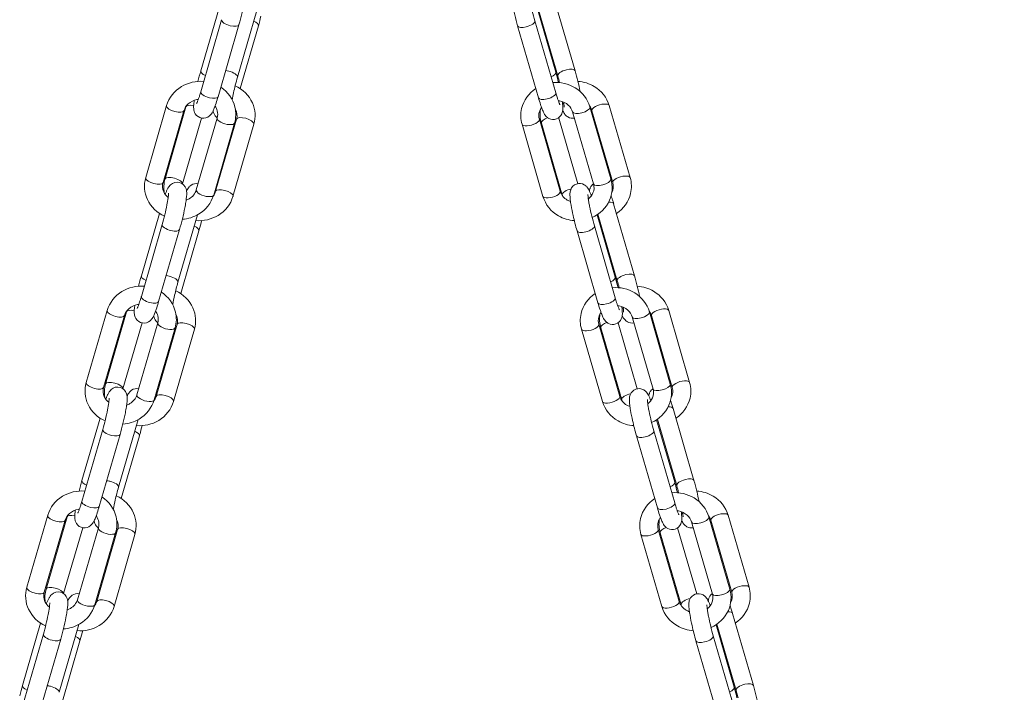
# Model space of a CAD drawing. Extents: x 0 to 25200, y 0 to 17820.
# Drawn here: x 12097 to 12398, y 3500 to 3706 of the extents above; entities that cross this region are included whole.
import ezdxf

# ---------------------------------------------------------------- set-up
doc = ezdxf.new("R2010")
doc.units = 0
doc.header["$LTSCALE"] = 10
doc.header["$MEASUREMENT"] = 0
doc.layers.get('0').update_dxf_attribs({"linetype": 'CONTINUOUS'})
doc.layers.get('DEFPOINTS').update_dxf_attribs({"color": 252, "linetype": 'CONTINUOUS'})
doc.layers.add('D-STR', color=1, linetype='CONTINUOUS', lineweight=15)
doc.layers.add('D-STR-DIM', color=7, linetype='CONTINUOUS')
doc.styles.add('STYLE_0', font='romans.shx', dxfattribs={"width": 0.6, "bigfont": 'bigfont.shx'})
doc.dimstyles.new('S-60-(xxx)', dxfattribs={"dimscale": 60, "dimtxt": 2.5, "dimasz": 0.5, "dimexe": 0, "dimexo": 1, "dimgap": 0, "dimtad": 1, "dimdec": 1, "dimrnd": 10, "dimdsep": 46, "dimtxsty": 'STYLE_0', "dimblk": 'DOT', "dimcen": 0, "dimclrd": 256, "dimclre": 256, "dimclrt": 256, "dimadec": 0, "dimazin": 0, "dimtfac": 0.05, "dimtdec": 1, "dimtix": 1, "dimtmove": 1, "dimatfit": 3, "dimldrblk": 'NONE', "dimfxl": 1, "dimtolj": 1, "dimlwd": -1, "dimlwe": -1, "dimarcsym": 0})

# ---------------------------------------------------------------- blocks, each defined once
blk = doc.blocks.new('_DOT')
at = {"color": 0, "linetype": 'ByBlock'}
blk.add_line((-0.5, 0), (-1, 0), dxfattribs=at)
at = {"color": 0, "linetype": 'ByBlock', "const_width": 0.5}
blk.add_lwpolyline([(-0.25, 0, 1), (0.25, 0, 1)], format="xyb", close=True, dxfattribs=at)
blk = doc.blocks.new('*D51')
at = {"layer": 'D-STR-DIM', "transparency": 16777216}
for p, q in [((12412.66, 4352.79), (13859.76, 4352.79)), ((13859.76, 2065.36), (13859.76, 4322.79))]:
    blk.add_line(p, q, dxfattribs=at)
at = {"layer": 'DEFPOINTS', "color": 0, "linetype": 'Continuous', "transparency": 16777216}
for p in [(12352.66, 4352.79), (13859.76, 4352.79), (12821.86, 2035.36)]:
    blk.add_point(p, dxfattribs=at)
at = {"layer": 'D-STR-DIM', "linetype": 'Continuous', "transparency": 16777216, "xscale": 30, "yscale": 30, "zscale": 30}
for p, rotation in [((13859.76, 4352.79), 90), ((13859.76, 2035.36), 270)]:
    blk.add_blockref('_DOT', p, dxfattribs=dict(at, rotation=rotation))
at = {"layer": 'D-STR-DIM', "linetype": 'Continuous', "transparency": 16777216, "insert": (13745.48, 3194.08), "char_height": 150, "attachment_point": 5, "rotation": 90, "style": 'STYLE_0'}
blk.add_mtext('\\A1;(2320)', dxfattribs=at)
blk = doc.blocks.new('_None')

msp = doc.modelspace()

# ---------------------------------------------------------------- linework, layer by layer
at = {"layer": 'D-STR', "color": 104, "lineweight": 0, "extrusion": (2.22045e-16, 1, -2.22045e-16)}
for p, q in [((12260.57, 3712.41), (12266.95, 3690.4)), ((12158.05, 3709.32), (12152.56, 3690.4)), ((12163.76, 3688.48), (12169.67, 3708.86)), ((12261.05, 3690.01), (12255.56, 3708.97)), ((12255.79, 3709.12), (12261.66, 3688.87)), ((12152.56, 3684.05), (12158.94, 3706.06)), ((12157.85, 3682.52), (12164.24, 3704.53)), ((12170.15, 3704.19), (12164.59, 3685.01)), ((12249.37, 3704.19), (12255.76, 3682.16)), ((12254.67, 3705.73), (12261.05, 3683.7)), ((12135.74, 3657.77), (12142.12, 3679.78)), ((12141.03, 3656.23), (12147.42, 3678.24)), ((12141.64, 3657.37), (12148.03, 3679.4)), ((12272.58, 3655.83), (12266.2, 3677.86)), ((12277.88, 3657.37), (12271.49, 3679.4)), ((12278.49, 3656.23), (12272.1, 3678.24)), ((12283.78, 3657.77), (12277.4, 3679.78)), ((12146.94, 3655.86), (12152.78, 3675.98)), ((12157.59, 3676), (12151.2, 3653.99)), ((12162.88, 3674.46), (12156.5, 3652.45)), ((12163.49, 3675.62), (12157.1, 3653.58)), ((12168.78, 3674.08), (12162.4, 3652.05)), ((12250.74, 3674.08), (12257.12, 3652.05)), ((12256.03, 3675.62), (12262.42, 3653.58)), ((12256.64, 3674.46), (12263.02, 3652.45)), ((12261.93, 3676), (12267.76, 3655.9)), ((12139.93, 3646.85), (12134.4, 3627.77)), ((12278.73, 3649.78), (12285.12, 3627.77)), ((12145.59, 3625.79), (12151.57, 3646.4)), ((12279.22, 3627.32), (12273.68, 3646.43)), ((12273.92, 3646.6), (12279.82, 3626.24)), ((12134.4, 3621.42), (12140.78, 3643.43)), ((12139.69, 3619.89), (12146.07, 3641.9)), ((12151.98, 3641.5), (12146.42, 3622.32)), ((12267.54, 3641.5), (12273.93, 3619.47)), ((12272.84, 3643.04), (12279.22, 3621)), ((12117.58, 3595.14), (12123.96, 3617.15)), ((12301.94, 3595.14), (12295.56, 3617.15)), ((12122.87, 3593.61), (12129.25, 3615.62)), ((12123.47, 3594.67), (12129.86, 3616.71)), ((12290.76, 3593.14), (12284.37, 3615.17)), ((12296.05, 3594.67), (12289.66, 3616.71)), ((12296.65, 3593.61), (12290.27, 3615.62)), ((12128.79, 3593.22), (12134.62, 3613.35)), ((12139.42, 3613.37), (12133.04, 3591.36)), ((12144.72, 3611.84), (12138.33, 3589.83)), ((12145.32, 3612.92), (12138.93, 3590.89)), ((12150.61, 3611.39), (12144.23, 3589.36)), ((12268.91, 3611.39), (12275.29, 3589.36)), ((12274.2, 3612.92), (12280.59, 3590.89)), ((12274.8, 3611.84), (12281.19, 3589.83)), ((12280.1, 3613.37), (12285.94, 3593.21)), ((12296.9, 3587.16), (12303.28, 3565.15)), ((12121.77, 3584.22), (12116.24, 3565.15)), ((12127.42, 3563.09), (12133.41, 3583.78)), ((12297.39, 3564.63), (12291.85, 3583.74)), ((12292.1, 3583.91), (12297.99, 3563.61)), ((12116.23, 3558.79), (12122.62, 3580.8)), ((12121.53, 3557.26), (12127.91, 3579.27)), ((12133.81, 3578.81), (12128.25, 3559.63)), ((12285.71, 3578.81), (12292.1, 3556.78)), ((12291.01, 3580.34), (12297.39, 3558.31)), ((12099.41, 3532.51), (12105.79, 3554.52)), ((12105.3, 3531.98), (12111.68, 3554.01)), ((12314.22, 3531.98), (12307.83, 3554.01)), ((12320.11, 3532.51), (12313.72, 3554.52)), ((12104.71, 3530.98), (12111.09, 3552.99)), ((12110.63, 3530.59), (12116.47, 3550.72)), ((12121.26, 3550.74), (12114.87, 3528.73)), ((12298.27, 3550.7), (12304.12, 3530.52)), ((12308.93, 3530.45), (12302.54, 3552.48)), ((12314.81, 3530.98), (12308.43, 3552.99)), ((12126.55, 3549.21), (12120.17, 3527.2)), ((12127.15, 3550.23), (12120.76, 3528.2)), ((12132.44, 3548.7), (12126.06, 3526.66)), ((12287.08, 3548.7), (12293.46, 3526.66)), ((12292.37, 3550.23), (12298.76, 3528.2)), ((12292.97, 3549.21), (12299.35, 3527.2)), ((12315.06, 3524.53), (12321.45, 3502.52)), ((12103.6, 3521.59), (12098.07, 3502.52)), ((12109.25, 3500.4), (12115.26, 3521.16)), ((12315.56, 3501.94), (12310.02, 3521.05)), ((12310.28, 3521.23), (12316.15, 3500.98)), ((12098.07, 3496.17), (12104.45, 3518.18)), ((12309.18, 3517.65), (12315.56, 3495.62)), ((12103.36, 3494.63), (12109.75, 3516.64)), ((12115.63, 3516.12), (12110.07, 3496.94)), ((12303.88, 3516.12), (12310.27, 3494.09))]:
    msp.add_line(p, q, dxfattribs=at)
at = {"layer": 'D-STR', "color": 104, "lineweight": 0}
for points in [[(12164.24, 3704.53, 0.022174), (12165.85, 3711.22, 0.009131), (12166.16, 3713.01, 0.013807), (12166.35, 3714.53, 0.006232), (12166.42, 3715.15, 0.068976), (12166.38, 3716.28, 0.026477), (12166.24, 3716.89, 0.068052), (12165.88, 3717.68, 0.444396), (12161.69, 3718.38, 0.074637), (12160.97, 3717.62, 0.024882), (12160.73, 3717.23, 0.025596), (12160.34, 3716.46, 0.012686), (12159.99, 3715.6, 0.00529), (12159.81, 3715.12)], [(12253.79, 3714.77, 0.010871), (12253.44, 3715.69, 0.012185), (12253.01, 3716.68, 0.066807), (12252.48, 3717.48, 0.015523), (12252.25, 3717.73, 0.06784), (12251.57, 3718.27, 0.444696), (12247.52, 3716.95, 0.067756), (12247.26, 3716.08, 0.034841), (12247.21, 3715.48, 0.024786), (12247.22, 3714.62, 0.013139), (12247.31, 3713.71, 0.008944), (12247.45, 3712.66, 0.009664), (12247.76, 3710.88, 0.022139), (12249.37, 3704.19)], [(12252.72, 3715.28, 0.01902), (12252.72, 3715.07, 0.014315), (12252.76, 3714.58, 0.011475), (12252.88, 3713.61, 0.004382), (12252.97, 3713.03, 0.007), (12253.21, 3711.71, 0.021206), (12254.67, 3705.73)], [(12170.94, 3707.16, -0.009901), (12170.15, 3704.19)], [(12152.56, 3690.4, 0.011065), (12151.71, 3687.19)], [(12261.9, 3686.82, 0.009304), (12261.16, 3689.63, 0.001447), (12261.05, 3690.01)], [(12266.95, 3690.4, -0.02069), (12268.49, 3684.1)], [(12142.12, 3679.78, -0.187431), (12146.63, 3685.59, -0.15919), (12153.47, 3687.18)], [(12162.14, 3681.6, -0.009241), (12162.55, 3683.65, -0.01679), (12163.76, 3688.48)], [(12271.49, 3679.4, 0.18731), (12266.99, 3685.21, 0.159281), (12260.15, 3686.81)], [(12261.66, 3688.87, -0.008), (12262.23, 3686.79)], [(12277.4, 3679.78, 0.189916), (12272.8, 3685.64, 0.117967), (12267.81, 3687.19)], [(12151.29, 3680.43, 0.013781), (12151.34, 3680.53, 0.01207), (12151.45, 3680.77, 0.008997), (12151.59, 3681.12, 0.006484), (12151.76, 3681.57, 0.007778), (12152.05, 3682.38, 0.005921), (12152.35, 3683.35, 0.003381), (12152.56, 3684.05)], [(12158.69, 3685.39, -0.191899), (12163.01, 3679.29, -0.129103), (12162.88, 3674.46)], [(12163.06, 3685.85, -0.185226), (12168.34, 3680.61, -0.17651), (12168.78, 3674.08)], [(12254.93, 3685.01, 0.191932), (12250.61, 3678.91, 0.129031), (12250.74, 3674.08)], [(12261.05, 3683.7, 0.007051), (12261.47, 3682.33, 0.006776), (12261.76, 3681.46, 0.005696), (12261.94, 3680.96, 0.007516), (12262.1, 3680.56, 0.010112), (12262.23, 3680.26, 0.016705), (12262.33, 3680.06)], [(12147.42, 3678.24, -0.140399), (12148.75, 3680.32, -0.13697), (12151.4, 3681.61, -0.017043), (12151.8, 3681.67)], [(12150.56, 3681.38, 0.009803), (12150.44, 3680.34, 0.006168), (12150.38, 3679.75, 0.069375), (12150.43, 3678.63, 0.022499), (12150.55, 3678.09, 0.065151), (12150.88, 3677.31, 0.468125), (12155.24, 3676.65, 0.042116), (12155.62, 3677.03, 0.043521), (12156.03, 3677.63, 0.028281), (12156.45, 3678.45, 0.010694), (12156.7, 3679.04, 0.010697), (12157.08, 3680.05, 0.011757), (12157.72, 3682.07, 0.001942), (12157.85, 3682.52)], [(12255.76, 3682.16, 0.010411), (12256.41, 3680.07, 0.00871), (12256.79, 3679, 0.019258), (12257.29, 3677.8, 0.016883), (12257.48, 3677.41, 0.049255), (12257.85, 3676.84, 0.030678), (12258.25, 3676.39, 0.068834), (12258.94, 3675.89, 0.437721), (12262.91, 3677.28, 0.060297), (12263.14, 3678.05, 0.039755), (12263.21, 3678.73, 0.018434), (12263.21, 3679.34, 0.013257), (12263.17, 3679.97, 0.011106), (12263.05, 3681.01)], [(12266.2, 3677.86, 0.140231), (12264.87, 3679.94, 0.136962), (12262.21, 3681.23, 0.017048), (12261.82, 3681.29)], [(12263.51, 3680.53, 0.023963), (12263.15, 3680.21)], [(12263.47, 3680.85, -0.004851), (12263.53, 3680.39, -0.008057), (12263.58, 3679.88, -0.005053), (12263.6, 3679.67, -0.006839), (12263.61, 3679.51, -0.007969), (12263.61, 3679.38, -0.013606), (12263.61, 3679.3)], [(12148.03, 3679.4, -0.005199), (12148.08, 3679.59)], [(12157.61, 3676.07, -0.149779), (12156.55, 3677.43, -0.043658), (12156.39, 3677.97, -0.015856), (12156.35, 3678.22)], [(12156.91, 3679.6, -0.091761), (12157.6, 3678.19, -0.139228), (12157.59, 3676)], [(12163.12, 3678.75, -0.202352), (12163.49, 3675.62)], [(12256.71, 3679.22, 0.091789), (12256.01, 3677.81, 0.13921), (12256.03, 3675.62)], [(12256.4, 3678.75, 0.114366), (12256.64, 3674.46)], [(12266.74, 3675.98, -0.181621), (12264.75, 3676.32, -0.095274), (12263.84, 3677.11, -0.035501), (12263.5, 3677.6, -0.019901), (12263.23, 3678.1, -0.003984), (12263.17, 3678.22)], [(12272.1, 3678.24, 0.087903), (12271.43, 3679.59)], [(12261.91, 3676.07, 0.004432), (12261.93, 3676)], [(12141.47, 3646, -0.179231), (12136.27, 3651.04, -0.182688), (12135.74, 3657.77)], [(12142.62, 3651.7, -0.121683), (12141.23, 3653.45, -0.178877), (12141.03, 3656.23)], [(12141.4, 3653.12, -0.113006), (12141.64, 3657.37)], [(12146.07, 3641.9, 0.021954), (12147.68, 3648.53, 0.008947), (12147.99, 3650.31, 0.013732), (12148.18, 3651.83, 0.00234), (12148.25, 3652.46, 0.019961), (12148.28, 3652.86, 0.043577), (12148.23, 3653.55, 0.033485), (12148.06, 3654.3, 0.56016), (12143.33, 3655.59, 0.048097), (12142.88, 3655.09, 0.02894), (12142.62, 3654.69, 0.026402), (12142.22, 3653.94, 0.014344), (12141.88, 3653.11, 0.005347), (12141.7, 3652.64)], [(12148.2, 3653.67, -0.006131), (12148.37, 3654.04, -0.056089), (12148.79, 3654.7, -0.029209), (12149.16, 3655.11, -0.041963), (12149.6, 3655.47, -0.197416), (12151.76, 3655.9)], [(12271.91, 3652.23, 0.011488), (12271.56, 3653.12, 0.006781), (12271.22, 3653.9, 0.02551), (12271.03, 3654.26, 0.050462), (12270.55, 3654.91, 0.078866), (12269.76, 3655.57, 0.46743), (12265.62, 3654.08, 0.051056), (12265.44, 3653.42, 0.029296), (12265.39, 3652.93, 0.031528), (12265.4, 3651.86, 0.012164), (12265.49, 3650.94, 0.01251), (12265.72, 3649.34, 0.013027), (12266.35, 3646.17, 0.015075), (12267.54, 3641.5)], [(12272.15, 3645.59, 0.185257), (12277.44, 3650.84, 0.176544), (12277.88, 3657.37)], [(12278.12, 3653.12, 0.201263), (12278.49, 3656.23)], [(12279.59, 3646.85, 0.191899), (12283.91, 3652.94, 0.129103), (12283.78, 3657.77)], [(12140.78, 3643.43, 0.021265), (12142.23, 3649.42, 0.013864), (12142.61, 3651.6, 0.016572), (12142.72, 3652.65, 0.012704), (12142.73, 3652.9, 0.00884), (12142.73, 3653)], [(12151.2, 3653.99, -0.101369), (12150.38, 3652.45, -0.087798), (12149.05, 3651.31, -0.049088), (12148.07, 3650.85)], [(12157.1, 3653.58, -0.088715), (12156.43, 3652.22)], [(12262.42, 3653.58, 0.101288), (12263.24, 3652.04, 0.087795), (12264.57, 3650.9, 0.04911), (12265.55, 3650.44)], [(12271, 3651.29, 0.12651), (12272.42, 3653.12, 0.173713), (12272.58, 3655.83)], [(12271.32, 3653.67, -0.047128), (12271.47, 3654.35, -0.020919), (12271.57, 3654.61, -0.085969), (12272.08, 3655.41, -0.057834), (12272.58, 3655.86)], [(12156.5, 3652.45, -0.189871), (12151.9, 3646.59, -0.11794), (12146.91, 3645.04)], [(12162.4, 3652.05, -0.18731), (12157.89, 3646.24, -0.159281), (12151.06, 3644.64)], [(12257.12, 3652.05, 0.194766), (12261.9, 3646.08, 0.113312), (12266.71, 3644.63)], [(12263.02, 3652.45, 0.006342), (12263.09, 3652.22)], [(12270.89, 3652.59, 0.01902), (12270.89, 3652.38, 0.014315), (12270.93, 3651.89, 0.011475), (12271.05, 3650.92, 0.004382), (12271.14, 3650.34, 0.007), (12271.38, 3649.02, 0.021206), (12272.84, 3643.04)], [(12277.94, 3652.28, -0.006096), (12278.24, 3651.41, -0.00497), (12278.54, 3650.46, -0.002883), (12278.73, 3649.78)], [(12152.81, 3644.63, -0.009126), (12152.08, 3641.88, -0.001418), (12151.98, 3641.5)], [(12274.09, 3645.03, 0.006108), (12274.37, 3645.05)], [(12134.4, 3627.77, 0.011065), (12133.55, 3624.57)], [(12143.98, 3618.97, -0.012119), (12144.58, 3621.88, -0.013662), (12145.59, 3625.79)], [(12280.07, 3624.13, 0.009304), (12279.33, 3626.94, 0.001447), (12279.22, 3627.32)], [(12279.82, 3626.24, -0.008223), (12280.41, 3624.1)], [(12285.12, 3627.77, -0.020925), (12286.67, 3621.4)], [(12123.96, 3617.15, -0.187431), (12128.47, 3622.96, -0.15919), (12135.3, 3624.55)], [(12144.89, 3623.16, -0.185226), (12150.17, 3617.92, -0.17651), (12150.61, 3611.39)], [(12289.66, 3616.71, 0.18731), (12285.16, 3622.52, 0.159281), (12278.32, 3624.11)], [(12295.56, 3617.15, 0.189916), (12290.96, 3623.01, 0.117967), (12285.97, 3624.57)], [(12132.4, 3618.75, 0.009803), (12132.28, 3617.71, 0.006168), (12132.21, 3617.13, 0.069375), (12132.26, 3616, 0.022499), (12132.39, 3615.46, 0.065151), (12132.72, 3614.68, 0.468125), (12137.08, 3614.02, 0.042116), (12137.45, 3614.4, 0.043521), (12137.87, 3615, 0.028281), (12138.29, 3615.82, 0.010694), (12138.53, 3616.41, 0.010697), (12138.91, 3617.43, 0.011757), (12139.56, 3619.44, 0.001942), (12139.69, 3619.89)], [(12133.13, 3617.8, 0.013781), (12133.17, 3617.9, 0.01207), (12133.28, 3618.14, 0.008997), (12133.43, 3618.49, 0.006484), (12133.6, 3618.94, 0.007778), (12133.88, 3619.76, 0.005921), (12134.19, 3620.72, 0.003381), (12134.4, 3621.42)], [(12140.52, 3622.76, -0.191899), (12144.84, 3616.66, -0.129103), (12144.72, 3611.84)], [(12273.1, 3622.32, 0.191932), (12268.78, 3616.22, 0.129031), (12268.91, 3611.39)], [(12279.22, 3621, 0.007051), (12279.64, 3619.64, 0.006776), (12279.93, 3618.76, 0.005696), (12280.11, 3618.27, 0.007516), (12280.27, 3617.87, 0.010112), (12280.4, 3617.57, 0.016705), (12280.5, 3617.37)], [(12129.25, 3615.62, -0.140399), (12130.58, 3617.69, -0.13697), (12133.24, 3618.98, -0.017043), (12133.64, 3619.04)], [(12129.86, 3616.71, -0.007766), (12129.94, 3616.99)], [(12138.75, 3616.97, -0.091761), (12139.44, 3615.56, -0.139228), (12139.42, 3613.37)], [(12273.93, 3619.47, 0.010411), (12274.58, 3617.38, 0.00871), (12274.96, 3616.31, 0.019258), (12275.46, 3615.11, 0.016883), (12275.65, 3614.72, 0.049255), (12276.02, 3614.15, 0.030678), (12276.42, 3613.7, 0.068834), (12277.11, 3613.2, 0.437721), (12281.08, 3614.59, 0.060297), (12281.31, 3615.35, 0.039755), (12281.39, 3616.04, 0.018434), (12281.38, 3616.65, 0.013257), (12281.34, 3617.28, 0.011106), (12281.22, 3618.32)], [(12284.37, 3615.17, 0.140231), (12283.04, 3617.25, 0.136962), (12280.39, 3618.54, 0.017048), (12279.99, 3618.6)], [(12281.67, 3617.9, 0.023925), (12281.31, 3617.58)], [(12281.64, 3618.15, -0.004898), (12281.7, 3617.72, -0.007957), (12281.75, 3617.23, -0.005043), (12281.76, 3617.03, -0.006855), (12281.77, 3616.87, -0.007809), (12281.78, 3616.75, -0.01335), (12281.77, 3616.68)], [(12290.27, 3615.62, 0.090021), (12289.58, 3616.99)], [(12139.43, 3613.38, -0.14593), (12138.39, 3614.71, -0.048823), (12138.21, 3615.31, -0.016411), (12138.17, 3615.57)], [(12144.97, 3616.01, -0.199123), (12145.32, 3612.92)], [(12274.88, 3616.53, 0.091789), (12274.18, 3615.12, 0.13921), (12274.2, 3612.92)], [(12274.55, 3616.01, 0.111379), (12274.8, 3611.84)], [(12284.9, 3613.35, -0.17949), (12282.93, 3613.68, -0.095238), (12282.01, 3614.47, -0.035403), (12281.68, 3614.95, -0.024739), (12281.35, 3615.57)], [(12280.09, 3613.38, 0.000798), (12280.1, 3613.37)], [(12123.31, 3583.37, -0.179231), (12118.11, 3588.41, -0.182688), (12117.58, 3595.14)], [(12124.46, 3589.07, -0.121683), (12123.07, 3590.82, -0.178877), (12122.87, 3593.61)], [(12123.21, 3590.54, -0.110048), (12123.47, 3594.67)], [(12127.91, 3579.27, 0.021954), (12129.51, 3585.9, 0.008947), (12129.82, 3587.68, 0.013732), (12130.02, 3589.2, 0.00234), (12130.09, 3589.83, 0.019961), (12130.11, 3590.23, 0.043577), (12130.07, 3590.92, 0.033485), (12129.9, 3591.67, 0.56016), (12125.17, 3592.96, 0.048097), (12124.72, 3592.47, 0.02894), (12124.45, 3592.06, 0.026402), (12124.06, 3591.31, 0.014344), (12123.71, 3590.48, 0.005347), (12123.54, 3590.01)], [(12130.04, 3591.01, -0.006552), (12130.21, 3591.37, -0.055748), (12130.63, 3592.02, -0.024625), (12130.96, 3592.39, -0.046912), (12131.44, 3592.78, -0.195125), (12133.58, 3593.21)], [(12290.08, 3589.54, 0.011488), (12289.74, 3590.43, 0.006781), (12289.39, 3591.21, 0.02551), (12289.2, 3591.57, 0.050462), (12288.72, 3592.22, 0.078866), (12287.93, 3592.87, 0.46743), (12283.79, 3591.38, 0.051056), (12283.61, 3590.72, 0.029296), (12283.56, 3590.24, 0.031528), (12283.57, 3589.17, 0.012164), (12283.66, 3588.25, 0.01251), (12283.89, 3586.65, 0.013027), (12284.52, 3583.48, 0.015075), (12285.71, 3578.81)], [(12289.17, 3588.6, 0.12651), (12290.59, 3590.42, 0.173713), (12290.76, 3593.14)], [(12289.48, 3591.01, -0.015931), (12289.52, 3591.26, -0.029473), (12289.62, 3591.68, -0.0216), (12289.72, 3591.95, -0.086591), (12290.23, 3592.77, -0.058879), (12290.73, 3593.22)], [(12290.32, 3582.9, 0.185257), (12295.61, 3588.15, 0.176544), (12296.05, 3594.67)], [(12296.31, 3590.54, 0.198089), (12296.65, 3593.61)], [(12297.75, 3584.22, 0.191899), (12302.07, 3590.31, 0.129103), (12301.94, 3595.14)], [(12122.62, 3580.8, 0.021265), (12124.07, 3586.79, 0.013864), (12124.44, 3588.97, 0.016572), (12124.56, 3590.02, 0.012704), (12124.57, 3590.27, 0.00884), (12124.57, 3590.37)], [(12138.33, 3589.83, -0.189871), (12133.73, 3583.96, -0.11794), (12128.75, 3582.41)], [(12133.04, 3591.36, -0.101369), (12132.22, 3589.82, -0.087798), (12130.89, 3588.68, -0.049088), (12129.9, 3588.23)], [(12138.93, 3590.89, -0.090888), (12138.23, 3589.5)], [(12280.59, 3590.89, 0.101288), (12281.41, 3589.35, 0.087795), (12282.74, 3588.21, 0.04911), (12283.72, 3587.75)], [(12281.19, 3589.83, 0.008938), (12281.29, 3589.5)], [(12289.06, 3589.89, 0.01902), (12289.06, 3589.69, 0.014315), (12289.1, 3589.19, 0.011475), (12289.22, 3588.23, 0.004382), (12289.31, 3587.65, 0.007), (12289.56, 3586.33, 0.021206), (12291.01, 3580.34)], [(12144.23, 3589.36, -0.18731), (12139.72, 3583.55, -0.159281), (12132.88, 3581.95)], [(12275.29, 3589.36, 0.194766), (12280.07, 3583.39, 0.113312), (12284.88, 3581.94)], [(12296.12, 3589.62, -0.005934), (12296.41, 3588.76, -0.006228), (12296.8, 3587.49, -0.001428), (12296.9, 3587.16)], [(12134.64, 3581.94, -0.009126), (12133.91, 3579.18, -0.001418), (12133.81, 3578.81)], [(12292.24, 3582.4, 0.006349), (12292.53, 3582.42)], [(12116.24, 3565.15, 0.011065), (12115.39, 3561.94)], [(12125.82, 3556.33, -0.011935), (12126.42, 3559.22, -0.013538), (12127.42, 3563.09)], [(12298.24, 3561.44, 0.009304), (12297.5, 3564.25, 0.001447), (12297.39, 3564.63)], [(12297.99, 3563.61, -0.008445), (12298.59, 3561.41)], [(12303.28, 3565.15, -0.021161), (12304.85, 3558.7)], [(12105.79, 3554.52, -0.187431), (12110.3, 3560.33, -0.15919), (12117.14, 3561.92)], [(12122.36, 3560.13, -0.191899), (12126.68, 3554.04, -0.129103), (12126.55, 3549.21)], [(12126.72, 3560.47, -0.185226), (12132, 3555.22, -0.17651), (12132.44, 3548.7)], [(12291.27, 3559.63, 0.191932), (12286.95, 3553.53, 0.129031), (12287.08, 3548.7)], [(12307.83, 3554.01, 0.18731), (12303.33, 3559.82, 0.159281), (12296.49, 3561.42)], [(12313.72, 3554.52, 0.189916), (12309.12, 3560.39, 0.117967), (12304.13, 3561.94)], [(12114.24, 3556.13, 0.009803), (12114.11, 3555.09, 0.006168), (12114.05, 3554.5, 0.069375), (12114.1, 3553.37, 0.022499), (12114.22, 3552.83, 0.065151), (12114.56, 3552.05, 0.468125), (12118.91, 3551.39, 0.042116), (12119.29, 3551.77, 0.043521), (12119.71, 3552.37, 0.028281), (12120.12, 3553.19, 0.010694), (12120.37, 3553.78, 0.010697), (12120.75, 3554.8, 0.011757), (12121.4, 3556.81, 0.001942), (12121.53, 3557.26)], [(12114.96, 3555.18, 0.013781), (12115.01, 3555.27, 0.01207), (12115.12, 3555.51, 0.008997), (12115.27, 3555.86, 0.006484), (12115.44, 3556.31, 0.007778), (12115.72, 3557.13, 0.005921), (12116.02, 3558.09, 0.003381), (12116.23, 3558.79)], [(12292.1, 3556.78, 0.010411), (12292.75, 3554.68, 0.00871), (12293.13, 3553.62, 0.019258), (12293.63, 3552.42, 0.016883), (12293.82, 3552.03, 0.049255), (12294.19, 3551.45, 0.030678), (12294.59, 3551.01, 0.068834), (12295.28, 3550.51, 0.437721), (12299.25, 3551.9, 0.060297), (12299.48, 3552.66, 0.039755), (12299.56, 3553.35, 0.018434), (12299.56, 3553.96, 0.013257), (12299.51, 3554.58, 0.011106), (12299.39, 3555.62)], [(12297.39, 3558.31, 0.007051), (12297.81, 3556.95, 0.006776), (12298.1, 3556.07, 0.005696), (12298.28, 3555.58, 0.007516), (12298.44, 3555.18, 0.010112), (12298.57, 3554.87, 0.016705), (12298.67, 3554.68)], [(12111.09, 3552.99, -0.140399), (12112.42, 3555.06, -0.13697), (12115.08, 3556.35, -0.017043), (12115.47, 3556.41)], [(12111.68, 3554.01, -0.010382), (12111.8, 3554.4)], [(12120.58, 3554.34, -0.091761), (12121.27, 3552.93, -0.139228), (12121.26, 3550.74)], [(12293.05, 3553.84, 0.091789), (12292.36, 3552.43, 0.13921), (12292.37, 3550.23)], [(12302.54, 3552.48, 0.140231), (12301.21, 3554.56, 0.136962), (12298.56, 3555.85, 0.017048), (12298.16, 3555.91)], [(12299.84, 3555.27, 0.0239), (12299.48, 3554.96)], [(12299.81, 3555.46, -0.004958), (12299.87, 3555.04, -0.005655), (12299.9, 3554.68, -0.006932), (12299.93, 3554.38, -0.010303), (12299.94, 3554.17, -0.008703), (12299.94, 3554.08, -0.00607), (12299.94, 3554.05)], [(12308.43, 3552.99, 0.092255), (12307.71, 3554.4)], [(12121.25, 3550.7, -0.147756), (12120.21, 3552.05, -0.042033), (12120.05, 3552.56, -0.021726), (12120, 3552.92)], [(12126.82, 3553.28, -0.196014), (12127.15, 3550.23)], [(12292.69, 3553.28, 0.108441), (12292.97, 3549.21)], [(12303.05, 3550.72, -0.17739), (12301.1, 3551.05, -0.095185), (12300.19, 3551.83, -0.035253), (12299.85, 3552.3, -0.024668), (12299.52, 3552.92)], [(12105.14, 3520.75, -0.179231), (12099.94, 3525.78, -0.182688), (12099.41, 3532.51)], [(12315.91, 3521.59, 0.191899), (12320.23, 3527.68, 0.129103), (12320.11, 3532.51)], [(12106.29, 3526.44, -0.121683), (12104.9, 3528.19, -0.178877), (12104.71, 3530.98)], [(12105.02, 3527.95, -0.107139), (12105.3, 3531.98)], [(12109.75, 3516.64, 0.021954), (12111.35, 3523.28, 0.008947), (12111.66, 3525.05, 0.013732), (12111.85, 3526.57, 0.00234), (12111.93, 3527.2, 0.019961), (12111.95, 3527.6, 0.043577), (12111.9, 3528.29, 0.033485), (12111.74, 3529.04, 0.56016), (12107, 3530.33, 0.048097), (12106.56, 3529.84, 0.02894), (12106.29, 3529.44, 0.026402), (12105.9, 3528.68, 0.014344), (12105.55, 3527.85, 0.005347), (12105.38, 3527.38)], [(12111.88, 3528.34, -0.006964), (12112.05, 3528.7, -0.055402), (12112.47, 3529.34, -0.024934), (12112.8, 3529.7, -0.046664), (12113.28, 3530.1, -0.192868), (12115.39, 3530.52)], [(12308.25, 3526.84, 0.011488), (12307.91, 3527.74, 0.006781), (12307.56, 3528.51, 0.02551), (12307.37, 3528.88, 0.050462), (12306.89, 3529.52, 0.078866), (12306.1, 3530.18, 0.46743), (12301.96, 3528.69, 0.051056), (12301.78, 3528.03, 0.029296), (12301.73, 3527.55, 0.031528), (12301.74, 3526.48, 0.012164), (12301.83, 3525.56, 0.01251), (12302.07, 3523.95, 0.013027), (12302.69, 3520.79, 0.015075), (12303.88, 3516.12)], [(12307.34, 3525.91, 0.12651), (12308.76, 3527.73, 0.173713), (12308.93, 3530.45)], [(12307.64, 3528.34, -0.015621), (12307.68, 3528.6, -0.034172), (12307.8, 3529.08, -0.022043), (12307.9, 3529.36, -0.08092), (12308.37, 3530.12, -0.059908), (12308.89, 3530.59)], [(12308.49, 3520.21, 0.185257), (12313.78, 3525.46, 0.176544), (12314.22, 3531.98)], [(12314.5, 3527.95, 0.195035), (12314.81, 3530.98)], [(12104.45, 3518.18, 0.021265), (12105.91, 3524.17, 0.013864), (12106.28, 3526.34, 0.016572), (12106.39, 3527.4, 0.012704), (12106.4, 3527.64, 0.00884), (12106.4, 3527.74)], [(12120.17, 3527.2, -0.189871), (12115.57, 3521.33, -0.11794), (12110.58, 3519.78)], [(12114.87, 3528.73, -0.101369), (12114.06, 3527.19, -0.087798), (12112.72, 3526.05, -0.049088), (12111.74, 3525.6)], [(12126.06, 3526.66, -0.18731), (12121.55, 3520.85, -0.159281), (12114.71, 3519.26)], [(12120.76, 3528.2, -0.093177), (12120.03, 3526.77)], [(12293.46, 3526.66, 0.194766), (12298.24, 3520.69, 0.113312), (12303.05, 3519.24)], [(12298.76, 3528.2, 0.101288), (12299.58, 3526.65, 0.087795), (12300.91, 3525.52, 0.04911), (12301.89, 3525.06)], [(12299.35, 3527.2, 0.011584), (12299.48, 3526.77)], [(12307.23, 3527.2, 0.01902), (12307.23, 3527, 0.014315), (12307.27, 3526.5, 0.011475), (12307.39, 3525.54, 0.004382), (12307.49, 3524.95, 0.007), (12307.73, 3523.64, 0.021206), (12309.18, 3517.65)], [(12314.3, 3526.95, -0.005776), (12314.58, 3526.1, -0.0061), (12314.97, 3524.86, -0.001401), (12315.06, 3524.53)], [(12116.47, 3519.24, -0.009126), (12115.74, 3516.49, -0.001418), (12115.63, 3516.12)], [(12310.39, 3519.77, 0.00659), (12310.7, 3519.8)], [(12098.07, 3502.52, 0.011065), (12097.22, 3499.31)], [(12321.45, 3502.52, -0.021398), (12323.02, 3496)], [(12316.41, 3498.74, 0.009304), (12315.67, 3501.56, 0.001447), (12315.56, 3501.94)], [(12316.15, 3500.98, -0.008667), (12316.77, 3498.71)]]:
    msp.add_lwpolyline(points, format="xyb", dxfattribs=at)
at = {"layer": 'D-STR', "color": 104, "lineweight": 0, "extrusion": (-4.93038e-32, -2.22045e-16, -1)}
for centre, major_axis, ratio, start_param, end_param in [((12161.59, 3705.29), (-2.65, 0.77), 0.383627, -1.681359, 0), ((12161.59, 3705.29), (2.65, -0.77), 0.383627, 0, 1.460234), ((12258.4, 3689.25), (2.65, 0.77), 0.381471, 0, 1.200526), ((12108.44, 3553.75), (-2.65, 0.77), 0.383627, -0.110563, 0), ((12107.1, 3517.41), (2.65, -0.77), 0.383627, 0, 1.460234)]:
    msp.add_ellipse(centre, major_axis=major_axis, ratio=ratio, start_param=start_param, end_param=end_param, dxfattribs=at)
at = {"layer": 'D-STR', "color": 104, "lineweight": 0, "extrusion": (-3.69779e-32, -2.22045e-16, -1)}
for centre, major_axis, ratio, start_param, end_param in [((12167.5, 3704.96), (2.65, -0.77), 0.381471, -1.200526, 0), ((12268.85, 3678.63), (2.65, 0.77), 0.381471, 0.110123, 3.141593), ((12166.14, 3674.85), (-2.65, 0.77), 0.381471, 0, 3.03147), ((12259.29, 3675.23), (-2.65, -0.77), 0.383627, 0.110563, 1.414417), ((12259.29, 3675.23), (-2.65, -0.77), 0.383627, 0, 0.110563), ((12159.75, 3652.82), (-2.65, 0.77), 0.381471, 0, 3.03147), ((12159.75, 3652.82), (2.65, -0.77), 0.381471, -0.110123, 0), ((12143.43, 3642.67), (-2.65, 0.77), 0.383627, -1.681359, 0), ((12287.02, 3615.94), (2.65, 0.77), 0.381471, 0.110123, 3.141593), ((12287.02, 3615.94), (2.65, 0.77), 0.381471, 0, 0.110123), ((12277.45, 3612.6), (-2.65, -0.77), 0.383627, 0, 0.110563), ((12118.88, 3558.03), (-2.65, 0.77), 0.383627, -1.681359, 0), ((12129.79, 3549.46), (-2.65, 0.77), 0.381471, 0, 3.03147)]:
    msp.add_ellipse(centre, major_axis=major_axis, ratio=ratio, start_param=start_param, end_param=end_param, dxfattribs=at)
at = {"layer": 'D-STR', "color": 104, "lineweight": 0}
for centre, major_axis, ratio, start_param, end_param in [((12252.02, 3704.96), (-2.65, -0.77), 0.381471, 0, 1.460673), ((12252.02, 3704.96), (2.65, 0.77), 0.381471, -1.680919, 0), ((12257.93, 3705.29), (-2.65, -0.77), 0.383627, -1.203247, -1.09852), ((12155.21, 3689.64), (-2.65, 0.77), 0.383627, 0, 1.203247), ((12161.11, 3689.25), (-2.65, 0.77), 0.381471, -1.460673, -1.097473), ((12161.11, 3689.25), (2.65, -0.77), 0.381471, 0, 1.680919), ((12258.4, 3682.93), (2.65, 0.77), 0.381471, -1.680919, 0), ((12150.67, 3678.63), (-2.65, 0.77), 0.381471, -1.359908, 0), ((12258.4, 3682.93), (-2.65, -0.77), 0.381471, 0, 1.460673), ((12274.75, 3679.01), (2.65, 0.77), 0.383627, 0, 3.141593), ((12160.23, 3675.23), (-2.65, 0.77), 0.383627, 0, 3.141593), ((12253.38, 3674.85), (-2.65, -0.77), 0.381471, 0, 3.141593), ((12144.29, 3656.6), (2.65, -0.77), 0.381471, 0.023697, 3.141593), ((12281.13, 3657), (2.65, 0.77), 0.383627, 0, 3.141593), ((12153.85, 3653.22), (-2.65, 0.77), 0.383627, 0, 3.141593), ((12259.77, 3652.82), (-2.65, -0.77), 0.381471, 0, 3.141593), ((12270.19, 3642.27), (-2.65, -0.77), 0.381471, 0, 1.460673), ((12270.19, 3642.27), (2.65, 0.77), 0.381471, -1.680919, 0), ((12276.09, 3642.67), (-2.65, -0.77), 0.383627, -1.203247, -1.094129), ((12137.05, 3627.01), (-2.65, 0.77), 0.383627, 0, 1.203247), ((12142.94, 3626.55), (-2.65, 0.77), 0.381471, -1.460673, -1.093077), ((12142.94, 3626.55), (2.65, -0.77), 0.381471, 0, 1.680919), ((12276.58, 3620.24), (2.65, 0.77), 0.381471, -1.680919, 0), ((12132.5, 3615.94), (-2.65, 0.77), 0.381471, -1.361581, 0), ((12276.58, 3620.24), (-2.65, -0.77), 0.381471, 0, 1.460673), ((12292.91, 3616.38), (2.65, 0.77), 0.383627, 0, 3.141593), ((12142.07, 3612.6), (-2.65, 0.77), 0.383627, 0, 3.141593), ((12271.55, 3612.16), (-2.65, -0.77), 0.381471, 0, 3.141593), ((12299.3, 3594.37), (2.65, 0.77), 0.383627, 0, 3.141593), ((12126.12, 3593.91), (2.65, -0.77), 0.381471, 0.083102, 3.141593), ((12135.69, 3590.59), (-2.65, 0.77), 0.383627, 0, 3.141593), ((12277.94, 3590.12), (-2.65, -0.77), 0.381471, 0, 3.141593), ((12294.26, 3580.04), (-2.65, -0.77), 0.383627, -1.203247, -1.089729), ((12288.36, 3579.58), (-2.65, -0.77), 0.381471, 0, 1.460673), ((12288.36, 3579.58), (2.65, 0.77), 0.381471, -1.680919, 0), ((12118.88, 3564.38), (-2.65, 0.77), 0.383627, 0, 1.203247), ((12124.77, 3563.86), (-2.65, 0.77), 0.381471, -1.460673, -1.08867), ((12124.77, 3563.86), (2.65, -0.77), 0.381471, 0, 1.680919), ((12294.75, 3557.54), (-2.65, -0.77), 0.381471, 0, 1.460673), ((12294.75, 3557.54), (2.65, 0.77), 0.381471, -1.680919, 0), ((12114.33, 3553.25), (-2.65, 0.77), 0.381471, -1.363405, 0), ((12311.08, 3553.75), (2.65, 0.77), 0.383627, 0, 3.141593), ((12123.91, 3549.97), (-2.65, 0.77), 0.383627, 0, 3.141593), ((12289.72, 3549.46), (-2.65, -0.77), 0.381471, 0, 3.141593), ((12107.95, 3531.22), (2.65, -0.77), 0.381471, 0.146496, 3.141593), ((12317.46, 3531.74), (2.65, 0.77), 0.383627, 0, 3.141593), ((12117.52, 3527.96), (-2.65, 0.77), 0.383627, 0, 3.141593), ((12296.11, 3527.43), (-2.65, -0.77), 0.381471, 0, 3.141593), ((12306.53, 3516.89), (2.65, 0.77), 0.381471, -1.680919, 0), ((12312.42, 3517.41), (-2.65, -0.77), 0.383627, -1.203247, -1.085319), ((12306.53, 3516.89), (-2.65, -0.77), 0.381471, 0, 1.460673), ((12100.72, 3501.75), (-2.65, 0.77), 0.383627, 0, 1.203247), ((12106.6, 3501.17), (-2.65, 0.77), 0.381471, -1.460673, -1.084252), ((12106.6, 3501.17), (2.65, -0.77), 0.381471, 0, 1.680919)]:
    msp.add_ellipse(centre, major_axis=major_axis, ratio=ratio, start_param=start_param, end_param=end_param, dxfattribs=at)
at = {"layer": 'D-STR', "color": 104, "lineweight": 0, "extrusion": (-7.39557e-32, -2.22045e-16, -1)}
for centre, major_axis, end_param in [((12264.31, 3689.64), (-2.65, -0.77), 1.681359), ((12137.04, 3620.66), (2.65, -0.77), 1.460234)]:
    msp.add_ellipse(centre, major_axis=major_axis, ratio=0.383627, start_param=0, end_param=end_param, dxfattribs=at)
at = {"layer": 'D-STR', "color": 104, "lineweight": 0, "extrusion": (1.2326e-32, -2.22045e-16, -1)}
for centre, major_axis, ratio, start_param, end_param in [((12264.31, 3689.64), (2.65, 0.77), 0.383627, -1.460234, 0), ((12144.77, 3679.01), (2.65, -0.77), 0.383627, 0, 3.03103), ((12276.58, 3626.55), (2.65, 0.77), 0.381471, 0, 1.200526), ((12112.99, 3516.89), (2.65, -0.77), 0.381471, -1.200526, 0)]:
    msp.add_ellipse(centre, major_axis=major_axis, ratio=ratio, start_param=start_param, end_param=end_param, dxfattribs=at)
at = {"layer": 'D-STR', "color": 104, "lineweight": 0, "extrusion": (3.69779e-32, -2.22045e-16, -1)}
for centre, major_axis, start_param, end_param in [((12155.21, 3683.28), (-2.65, 0.77), -1.681359, 0), ((12283.83, 3590.59), (-2.65, -0.77), 0, 0.110563), ((12118.88, 3558.03), (2.65, -0.77), 0, 1.460234), ((12102.06, 3531.74), (-2.65, 0.77), -0.110563, 0)]:
    msp.add_ellipse(centre, major_axis=major_axis, ratio=0.383627, start_param=start_param, end_param=end_param, dxfattribs=at)
at = {"layer": 'D-STR', "color": 104, "lineweight": 0, "extrusion": (2.46519e-32, -2.22045e-16, -1)}
msp.add_ellipse((12155.21, 3683.28), major_axis=(2.65, -0.77), ratio=0.383627, start_param=0, end_param=1.460234, dxfattribs=at)
at = {"layer": 'D-STR', "color": 104, "lineweight": 0, "extrusion": (-9.86076e-32, -2.22045e-16, -1)}
for centre, major_axis, ratio, start_param, end_param in [((12144.77, 3679.01), (-2.65, 0.77), 0.383627, -0.110563, 0), ((12120.22, 3594.37), (2.65, -0.77), 0.383627, 0, 3.03103), ((12131.16, 3579.58), (2.65, -0.77), 0.381471, -1.200526, 0), ((12305.19, 3553.25), (2.65, 0.77), 0.381471, 0.110123, 3.141593)]:
    msp.add_ellipse(centre, major_axis=major_axis, ratio=ratio, start_param=start_param, end_param=end_param, dxfattribs=at)
at = {"layer": 'D-STR', "color": 104, "lineweight": 0, "extrusion": (-1.10934e-31, -2.22045e-16, -1)}
for centre, ratio, start_param, end_param in [((12268.85, 3678.63), 0.381471, 0, 0.110123), ((12294.25, 3586.39), 0.383627, -1.024002, 0), ((12294.75, 3563.86), 0.381471, 0, 1.200526)]:
    msp.add_ellipse(centre, major_axis=(2.65, 0.77), ratio=ratio, start_param=start_param, end_param=end_param, dxfattribs=at)
at = {"layer": 'D-STR', "color": 104, "lineweight": 0, "extrusion": (-2.46519e-32, -2.22045e-16, -1)}
for centre, major_axis, ratio, start_param, end_param in [((12166.14, 3674.85), (2.65, -0.77), 0.381471, -0.110123, 0), ((12138.39, 3657), (-2.65, 0.77), 0.383627, -0.110563, 0), ((12138.39, 3657), (2.65, -0.77), 0.383627, 0, 3.03103), ((12275.23, 3656.6), (2.65, 0.77), 0.381471, 0, 0.110123), ((12265.67, 3653.22), (-2.65, -0.77), 0.383627, 0.110563, 1.704772), ((12149.33, 3642.27), (2.65, -0.77), 0.381471, -1.200526, 0), ((12147.97, 3612.16), (-2.65, 0.77), 0.381471, 0, 3.03147), ((12277.45, 3612.6), (-2.65, -0.77), 0.383627, 0.110563, 1.393837), ((12277.45, 3612.6), (2.65, 0.77), 0.383627, -0.012333, 0), ((12293.4, 3593.91), (2.65, 0.77), 0.381471, 0.110123, 3.141593), ((12293.4, 3593.91), (2.65, 0.77), 0.381471, 0, 0.110123), ((12283.83, 3590.59), (-2.65, -0.77), 0.383627, 0.110563, 1.721536), ((12125.26, 3580.04), (-2.65, 0.77), 0.383627, -1.681359, 0), ((12125.26, 3580.04), (2.65, -0.77), 0.383627, 0, 1.460234), ((12108.44, 3553.75), (2.65, -0.77), 0.383627, 0, 3.03103), ((12129.79, 3549.46), (2.65, -0.77), 0.381471, -0.110123, 0), ((12102.06, 3531.74), (2.65, -0.77), 0.383627, 0, 3.03103), ((12312.42, 3523.76), (2.65, 0.77), 0.383627, -1.007277, 0), ((12107.1, 3517.41), (-2.65, 0.77), 0.383627, -1.681359, 0)]:
    msp.add_ellipse(centre, major_axis=major_axis, ratio=ratio, start_param=start_param, end_param=end_param, dxfattribs=at)
at = {"layer": 'D-STR', "color": 104, "lineweight": 0, "extrusion": (-8.62817e-32, -2.22045e-16, -1)}
for centre, major_axis, ratio, start_param, end_param in [((12259.29, 3675.23), (2.65, 0.77), 0.383627, -0.066649, 0), ((12265.67, 3653.22), (-2.65, -0.77), 0.383627, 0, 0.110563), ((12143.43, 3642.67), (2.65, -0.77), 0.383627, 0, 1.460234), ((12282.47, 3627.01), (-2.65, -0.77), 0.383627, 0, 1.681359), ((12282.47, 3627.01), (2.65, 0.77), 0.383627, -1.460234, 0), ((12300.64, 3564.38), (-2.65, -0.77), 0.383627, 0, 1.681359), ((12295.61, 3549.97), (-2.65, -0.77), 0.383627, 0, 0.110563), ((12311.57, 3531.22), (2.65, 0.77), 0.381471, 0.110123, 3.141593), ((12318.8, 3501.75), (-2.65, -0.77), 0.383627, 0, 1.681359)]:
    msp.add_ellipse(centre, major_axis=major_axis, ratio=ratio, start_param=start_param, end_param=end_param, dxfattribs=at)
at = {"layer": 'D-STR', "color": 104, "lineweight": 0, "extrusion": (-1.35585e-31, -2.22045e-16, -1)}
for centre, start_param, end_param in [((12275.23, 3656.6), 0.110123, 3.141593), ((12305.19, 3553.25), 0, 0.110123)]:
    msp.add_ellipse(centre, major_axis=(2.65, 0.77), ratio=0.381471, start_param=start_param, end_param=end_param, dxfattribs=at)
at = {"layer": 'D-STR', "color": 104, "lineweight": 0, "extrusion": (-6.16298e-32, -2.22045e-16, -1)}
for centre, major_axis, ratio, start_param, end_param in [((12276.09, 3649.02), (2.65, 0.77), 0.383627, -1.040934, 0), ((12141.58, 3590.12), (-2.65, 0.77), 0.381471, 0, 3.03147), ((12141.58, 3590.12), (2.65, -0.77), 0.381471, -0.110123, 0)]:
    msp.add_ellipse(centre, major_axis=major_axis, ratio=ratio, start_param=start_param, end_param=end_param, dxfattribs=at)
at = {"layer": 'D-STR', "color": 104, "lineweight": 0, "extrusion": (-1.47911e-31, -2.22045e-16, -1)}
for centre, major_axis, start_param in [((12137.04, 3620.66), (-2.65, 0.77), -1.681359), ((12318.8, 3501.75), (2.65, 0.77), -1.460234)]:
    msp.add_ellipse(centre, major_axis=major_axis, ratio=0.383627, start_param=start_param, end_param=0, dxfattribs=at)
at = {"layer": 'D-STR', "color": 104, "lineweight": 0, "extrusion": (-1.2326e-32, -2.22045e-16, -1)}
for centre, major_axis, ratio, start_param, end_param in [((12126.61, 3616.38), (-2.65, 0.77), 0.383627, -0.110563, 0), ((12120.22, 3594.37), (-2.65, 0.77), 0.383627, -0.110563, 0), ((12300.64, 3564.38), (2.65, 0.77), 0.383627, -1.460234, 0), ((12295.61, 3549.97), (-2.65, -0.77), 0.383627, 0.110563, 1.37407), ((12123.41, 3527.43), (2.65, -0.77), 0.381471, -0.110123, 0)]:
    msp.add_ellipse(centre, major_axis=major_axis, ratio=ratio, start_param=start_param, end_param=end_param, dxfattribs=at)
at = {"layer": 'D-STR', "color": 104, "lineweight": 0, "extrusion": (0, -2.22045e-16, -1)}
for centre, major_axis, ratio, start_param, end_param in [((12126.61, 3616.38), (2.65, -0.77), 0.383627, 0, 3.03103), ((12147.97, 3612.16), (2.65, -0.77), 0.381471, -0.110123, 0), ((12311.57, 3531.22), (2.65, 0.77), 0.381471, 0, 0.110123), ((12123.41, 3527.43), (-2.65, 0.77), 0.381471, 0, 3.03147), ((12302, 3527.96), (-2.65, -0.77), 0.383627, 0, 0.110563), ((12312.92, 3501.17), (2.65, 0.77), 0.381471, 0, 1.200526)]:
    msp.add_ellipse(centre, major_axis=major_axis, ratio=ratio, start_param=start_param, end_param=end_param, dxfattribs=at)
at = {"layer": 'D-STR', "color": 104, "lineweight": 0, "extrusion": (-1.2326e-31, -2.22045e-16, -1)}
msp.add_ellipse((12302, 3527.96), major_axis=(-2.65, -0.77), ratio=0.383627, start_param=0.110563, end_param=1.739346, dxfattribs=at)

# ---------------------------------------------------------------- dimensions: what is measured, and where the dimension line sits
at = {"layer": 'D-STR-DIM', "linetype": 'Continuous'}
dim = msp.add_linear_dim(base=(13859.76, 4352.79), p1=(12821.86, 2035.36), p2=(12352.66, 4352.79), angle=90, dimstyle='S-60-(xxx)', override={"dimpost": '(<>)', "dimse1": 1}, dxfattribs=at)
dim.commit()
dim.dimension.update_dxf_attribs({"geometry": '*D51', "text_midpoint": (13745.48, 3194.08)})

doc.saveas('drawing.dxf')
